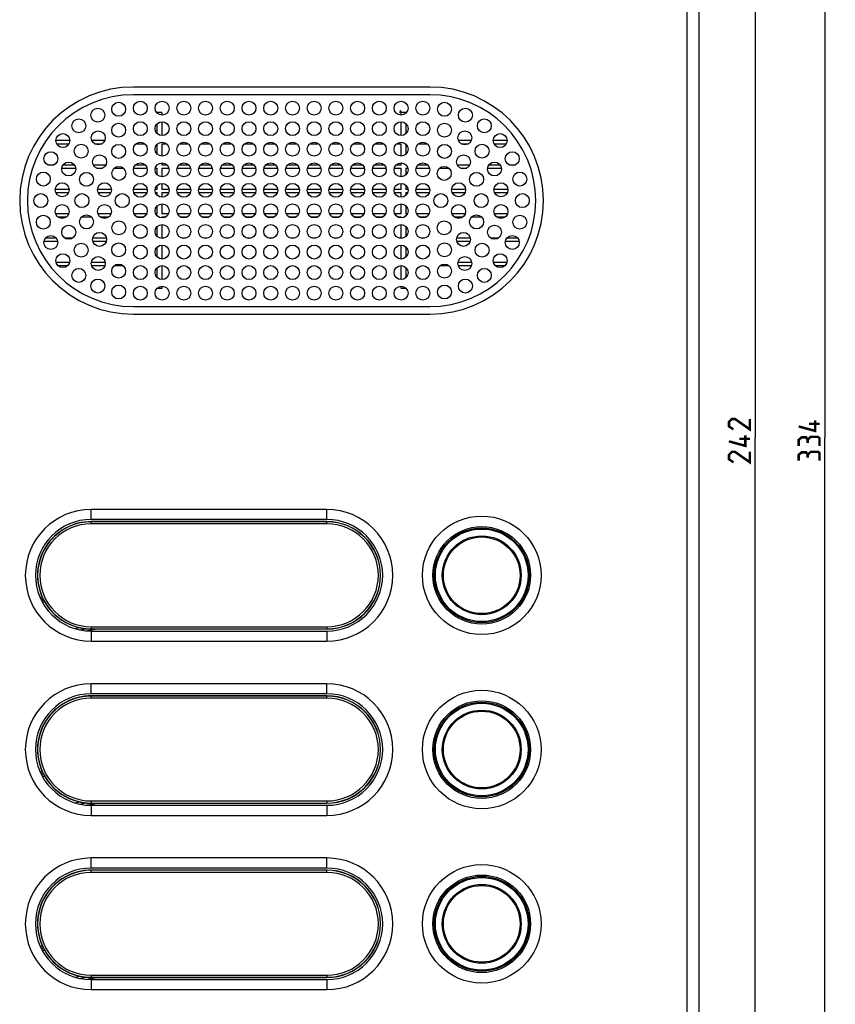
# Model space of a CAD drawing. Units: millimetres. Extents: x -145 to 79, y -176 to 179.
# Drawn here: x -38 to 79, y -81 to 60 of the extents above; entities that cross this region are included whole.
import ezdxf

# ---------------------------------------------------------------- set-up
doc = ezdxf.new("R2010")
doc.units = ezdxf.units.MM
doc.header["$LTSCALE"] = 16.335
doc.layers.get('0').update_dxf_attribs({"linetype": 'CONTINUOUS'})
for name, color, linetype in [('ASSI', 7, 'CONTINUOUS'), ('DRAFT', 7, 'CONTINUOUS'), ('RACCORDO', 7, 'CONTINUOUS'), ('SUPERFICI', 7, 'CONTINUOUS')]:
    doc.layers.add(name, color=color, linetype=linetype)
doc.styles.get("Standard").update_dxf_attribs({"font": 'txt', "width": 0.8})
doc.dimstyles.new('DIMSTYLE_1', dxfattribs={"dimtxt": 3, "dimasz": 3, "dimexe": 1.5, "dimexo": 0.5, "dimgap": 0.75, "dimtad": 1, "dimtxsty": 'STANDARD', "dimblk": '_FILLED', "dimblk1": '_FILLED', "dimblk2": '_FILLED', "dimcen": 0.09, "dimazin": 2, "dimtfac": 1, "dimtofl": 0, "dimtmove": 0, "dimatfit": 3, "dimldrblk": '_FILLED', "dimfxl": 1, "dimtolj": 1, "dimarcsym": 0})

# ---------------------------------------------------------------- blocks, each defined once
blk = doc.blocks.new('_FILLED')
at = {"color": 0, "linetype": 'BYBLOCK'}
blk.add_solid([(0, 0), (-1, 0.317), (-1, -0.317)], dxfattribs=at)
blk = doc.blocks.new('*D1')
at = {"color": 7, "linetype": 'CONTINUOUS'}
for p, q in [((0.5, 121), (69.4, 121)), ((67.9, 121), (67.9, 0)), ((67.9, -121), (67.9, 0)), ((0.5, -121), (69.4, -121))]:
    blk.add_line(p, q, dxfattribs=at)
at = {"color": 7, "linetype": 'CONTINUOUS', "xscale": 3, "yscale": 3, "zscale": 3}
for p, rotation in [((67.9, 121), 90), ((67.9, -121), 270)]:
    blk.add_blockref('_FILLED', p, dxfattribs=dict(at, rotation=rotation))
blk = doc.blocks.new('*D2')
at = {"color": 7, "linetype": 'CONTINUOUS'}
for p, q in [((0.5, 167), (79.4, 167)), ((77.9, 167), (77.9, 0)), ((77.9, -167), (77.9, 0)), ((0.5, -167), (79.4, -167))]:
    blk.add_line(p, q, dxfattribs=at)
at = {"color": 7, "linetype": 'CONTINUOUS', "xscale": 3, "yscale": 3, "zscale": 3}
for p, rotation in [((77.9, 167), 90), ((77.9, -167), 270)]:
    blk.add_blockref('_FILLED', p, dxfattribs=dict(at, rotation=rotation))

msp = doc.modelspace()

# ---------------------------------------------------------------- linework, layer by layer
at = {"color": 250, "linetype": 'CONTINUOUS'}
for p, q in [((-27.3, -11.75), (-27.3, -10.307)), ((6.5, -11.75), (6.5, -10.307)), ((-27.3, -27.75), (-27.3, -29.193)), ((6.5, -27.75), (6.5, -29.193)), ((-27.3, -36.75), (-27.3, -35.307)), ((6.5, -36.75), (6.5, -35.307)), ((-27.3, -52.75), (-27.3, -54.193)), ((6.5, -52.75), (6.5, -54.193)), ((-27.3, -61.75), (-27.3, -60.307)), ((6.5, -61.75), (6.5, -60.307)), ((-27.3, -77.75), (-27.3, -79.193)), ((6.5, -77.75), (6.5, -79.193))]:
    msp.add_line(p, q, dxfattribs=at)
at = {"color": 7, "linetype": 'CONTINUOUS'}
for p, q in [((6.5, -10.307), (-27.3, -10.307)), ((-27.3, -29.193), (6.5, -29.193)), ((6.5, -35.307), (-27.3, -35.307)), ((-27.3, -54.193), (6.5, -54.193)), ((6.5, -60.307), (-27.3, -60.307)), ((-27.3, -79.193), (6.5, -79.193))]:
    msp.add_line(p, q, dxfattribs=at)
at = {"color": 7, "linetype": 'CONTINUOUS', "const_width": 0.35}
for points in [[(67.15, 2.679), (67.15, 1.179), (65.007, 2.679), (64.579, 2.679), (64.15, 2.25), (64.15, 1.607), (64.793, 1.179)], [(76.507, 2.464), (76.507, 0.964), (74.15, 1.607)], [(77.15, 1.964), (75.65, 1.964)], [(66.507, 0.321), (66.507, -1.179), (64.15, -0.536)], [(75.436, -0.321), (75.221, 0.036), (74.579, 0.036), (74.15, -0.321), (74.15, -1.179)], [(77.15, -1.179), (77.15, -0.107), (76.936, 0.107), (75.864, 0.107), (75.436, -0.321), (75.436, -0.75)], [(67.15, -0.179), (65.65, -0.179)], [(67.15, -2.036), (67.15, -3.536), (65.007, -2.036), (64.579, -2.036), (64.15, -2.464), (64.15, -3.107), (64.793, -3.536)], [(75.436, -2.464), (75.221, -2.107), (74.579, -2.107), (74.15, -2.464), (74.15, -3.321)], [(77.15, -3.321), (77.15, -2.25), (76.936, -2.036), (75.864, -2.036), (75.436, -2.464), (75.436, -2.893)]]:
    msp.add_lwpolyline(points, dxfattribs=at)
at = {"color": 7, "linetype": 'CONTINUOUS'}
for centre in [(28.7, -19.75), (28.7, -44.75), (28.7, -69.75)]:
    msp.add_circle(centre, 8.501, dxfattribs=at)
for centre, start, end in [((-27.3, -19.75), 90, 270), ((6.5, -19.75), 270, 90), ((-27.3, -44.75), 90, 270), ((6.5, -44.75), 270, 90), ((-27.3, -69.75), 90, 270), ((6.5, -69.75), 270, 90)]:
    msp.add_arc(centre, 9.443, start, end, dxfattribs=at)
at = {"layer": 'ASSI', "color": 7, "linetype": 'CONTINUOUS'}
for p, q in [((59.9, -146), (59.9, 146)), ((58.168, -144.547), (58.168, 144.547)), ((21.25, 50.3), (-21.25, 50.3)), ((21.25, 49.2), (-21.25, 49.2)), ((-21.25, 18.8), (21.25, 18.8)), ((-21.25, 17.7), (21.25, 17.7))]:
    msp.add_line(p, q, dxfattribs=at)
for centre in [(-23.359, 47.106), (-20.249, 47.275), (-17.133, 47.275), (-14.018, 47.275), (-10.903, 47.275), (-7.788, 47.275), (-4.673, 47.275), (-1.558, 47.275), (1.558, 47.275), (4.673, 47.275), (7.788, 47.275), (10.903, 47.275), (14.018, 47.275), (17.133, 47.275), (20.249, 47.275), (23.359, 47.106), (-26.355, 46.254), (26.355, 46.254), (-29.071, 44.727), (-20.249, 44.325), (-17.133, 44.325), (-14.018, 44.325), (-10.903, 44.325), (-7.788, 44.325), (-4.673, 44.325), (-1.558, 44.325), (1.558, 44.325), (4.673, 44.325), (7.788, 44.325), (10.903, 44.325), (14.018, 44.325), (17.133, 44.325), (20.249, 44.325), (29.071, 44.727), (-26.283, 43.015), (-23.361, 44.107), (23.361, 44.107), (26.283, 43.015), (-31.355, 42.609), (31.355, 42.609), (-33.083, 40.017), (-28.746, 41.1), (-23.358, 41.067), (-20.249, 41.375), (-17.133, 41.375), (-14.018, 41.375), (-10.903, 41.375), (-7.788, 41.375), (-4.673, 41.375), (-1.558, 41.375), (1.558, 41.375), (4.673, 41.375), (7.788, 41.375), (10.903, 41.375), (14.018, 41.375), (17.133, 41.375), (20.249, 41.375), (23.358, 41.067), (28.746, 41.1), (33.083, 40.017), (-26.096, 39.56), (26.096, 39.56), (-30.525, 38.537), (-23.328, 37.907), (-20.249, 38.425), (-17.133, 38.425), (-14.018, 38.425), (-10.903, 38.425), (-7.788, 38.425), (-4.673, 38.425), (-1.558, 38.425), (1.558, 38.425), (4.673, 38.425), (7.788, 38.425), (10.903, 38.425), (14.018, 38.425), (17.133, 38.425), (20.249, 38.425), (23.328, 37.907), (30.525, 38.537), (-34.159, 37.094), (-27.963, 37.054), (27.963, 37.054), (34.159, 37.094), (-31.456, 35.56), (-25.39, 35.561), (-20.249, 35.475), (-17.133, 35.475), (-14.018, 35.475), (-10.903, 35.475), (-7.788, 35.475), (-4.673, 35.475), (-1.558, 35.475), (1.558, 35.475), (4.673, 35.475), (7.788, 35.475), (10.903, 35.475), (14.018, 35.475), (17.133, 35.475), (20.249, 35.475), (25.39, 35.561), (31.456, 35.56), (-34.525, 34), (-28.625, 34), (-22.845, 34), (22.845, 34), (28.625, 34), (34.525, 34), (-31.456, 32.44), (-25.39, 32.439), (-20.249, 32.525), (-17.133, 32.525), (-14.018, 32.525), (-10.903, 32.525), (-7.788, 32.525), (-4.673, 32.525), (-1.558, 32.525), (1.558, 32.525), (4.673, 32.525), (7.788, 32.525), (10.903, 32.525), (14.018, 32.525), (17.133, 32.525), (20.249, 32.525), (25.39, 32.439), (31.456, 32.44), (-34.159, 30.906), (-27.963, 30.946), (-23.328, 30.093), (23.328, 30.093), (27.963, 30.946), (34.159, 30.906), (-30.525, 29.463), (-20.249, 29.575), (-17.133, 29.575), (-14.018, 29.575), (-10.903, 29.575), (-7.788, 29.575), (-4.673, 29.575), (-1.558, 29.575), (1.558, 29.575), (4.673, 29.575), (7.788, 29.575), (10.903, 29.575), (14.018, 29.575), (17.133, 29.575), (20.249, 29.575), (30.525, 29.463), (-33.083, 27.983), (-26.096, 28.44), (26.096, 28.44), (33.083, 27.983), (-28.746, 26.9), (-23.358, 26.933), (-20.249, 26.625), (-17.133, 26.625), (-14.018, 26.625), (-10.903, 26.625), (-7.788, 26.625), (-4.673, 26.625), (-1.558, 26.625), (1.558, 26.625), (4.673, 26.625), (7.788, 26.625), (10.903, 26.625), (14.018, 26.625), (17.133, 26.625), (20.249, 26.625), (23.358, 26.933), (28.746, 26.9), (-31.355, 25.391), (-26.283, 24.985), (26.283, 24.985), (31.355, 25.391), (-29.071, 23.273), (-23.361, 23.893), (-20.249, 23.675), (-17.133, 23.675), (-14.018, 23.675), (-10.903, 23.675), (-7.788, 23.675), (-4.673, 23.675), (-1.558, 23.675), (1.558, 23.675), (4.673, 23.675), (7.788, 23.675), (10.903, 23.675), (14.018, 23.675), (17.133, 23.675), (20.249, 23.675), (23.361, 23.893), (29.071, 23.273), (-26.355, 21.746), (26.355, 21.746), (-23.359, 20.894), (-20.249, 20.725), (-17.133, 20.725), (-14.018, 20.725), (-10.903, 20.725), (-7.788, 20.725), (-4.673, 20.725), (-1.558, 20.725), (1.558, 20.725), (4.673, 20.725), (7.788, 20.725), (10.903, 20.725), (14.018, 20.725), (17.133, 20.725), (20.249, 20.725), (23.359, 20.894)]:
    msp.add_circle(centre, 1, dxfattribs=at)
for centre, radius, start, end in [((-21.25, 34), 16.3, 90, 270), ((21.25, 34), 16.3, 270, 90), ((-21.25, 34), 15.2, 90, 270), ((21.25, 34), 15.2, 270, 90)]:
    msp.add_arc(centre, radius, start, end, dxfattribs=at)
at = {"layer": 'DRAFT', "color": 7, "linetype": 'CONTINUOUS'}
for p, q in [((6.5, -12.05), (-27.3, -12.05)), ((6.5, -37.05), (-27.3, -37.05)), ((6.5, -62.05), (-27.3, -62.05))]:
    msp.add_line(p, q, dxfattribs=at)
for centre in [(6.5, -19.75), (6.5, -44.75), (6.5, -69.75)]:
    msp.add_arc(centre, 7.7, 270, 90, dxfattribs=at)
at = {"layer": 'RACCORDO', "color": 250, "linetype": 'CONTINUOUS'}
for p, q in [((-17.841, 46.569), (-17.841, 46.629)), ((-17.159, 46.629), (-17.841, 46.629)), ((-17.159, 46.629), (-17.159, 46.275)), ((16.863, 46.728), (17.159, 46.629)), ((17.059, 46.928), (17.059, 46.929)), ((17.159, 46.275), (17.159, 46.629)), ((17.829, 46.629), (17.159, 46.629)), ((17.829, 46.629), (17.922, 46.66)), ((17.829, 46.629), (17.829, 46.557)), ((-17.159, 45.325), (-17.159, 43.325)), ((17.159, 43.325), (17.159, 45.325)), ((-17.841, 43.619), (-17.841, 45.031)), ((17.829, 45.043), (17.829, 43.607)), ((-30.355, 42.607), (-32.355, 42.607)), ((-25.371, 42.607), (-27.195, 42.607)), ((27.195, 42.607), (25.371, 42.607)), ((32.355, 42.607), (30.355, 42.607)), ((-32.254, 42.171), (-30.456, 42.171)), ((-26.818, 42.171), (-25.748, 42.171)), ((-20.854, 42.171), (-19.644, 42.171)), ((-17.841, 40.669), (-17.841, 42.081)), ((-17.159, 42.171), (-17.159, 40.375)), ((-17.159, 42.171), (-16.528, 42.171)), ((-14.623, 42.171), (-13.413, 42.171)), ((-11.508, 42.171), (-10.298, 42.171)), ((-8.393, 42.171), (-7.183, 42.171)), ((-5.278, 42.171), (-4.068, 42.171)), ((-2.163, 42.171), (-0.953, 42.171)), ((0.953, 42.171), (2.163, 42.171)), ((4.068, 42.171), (5.278, 42.171)), ((7.183, 42.171), (8.393, 42.171)), ((10.298, 42.171), (11.508, 42.171)), ((13.413, 42.171), (14.623, 42.171)), ((16.528, 42.171), (17.159, 42.171)), ((17.159, 40.375), (17.159, 42.171)), ((17.829, 42.093), (17.829, 40.657)), ((19.644, 42.171), (20.854, 42.171)), ((25.748, 42.171), (26.818, 42.171)), ((30.456, 42.171), (32.254, 42.171)), ((-32.67, 39.107), (-33.496, 39.107)), ((-31.515, 38.671), (-29.534, 38.671)), ((-29.703, 39.107), (-31.347, 39.107)), ((-25.205, 39.107), (-26.987, 39.107)), ((-26.553, 38.671), (-25.638, 38.671)), ((-23.973, 38.671), (-22.684, 38.671)), ((-21.218, 38.671), (-19.28, 38.671)), ((-19.517, 39.107), (-20.98, 39.107)), ((-18.102, 38.671), (-17.841, 38.671)), ((-17.841, 39.107), (-17.865, 39.107)), ((-17.841, 39.107), (-17.841, 39.131)), ((-17.841, 37.719), (-17.841, 38.671)), ((-17.159, 39.425), (-17.159, 39.107)), ((-16.402, 39.107), (-17.159, 39.107)), ((-17.159, 38.671), (-17.159, 37.425)), ((-17.159, 38.671), (-16.164, 38.671)), ((-14.987, 38.671), (-13.049, 38.671)), ((-13.287, 39.107), (-14.75, 39.107)), ((-11.872, 38.671), (-9.934, 38.671)), ((-10.172, 39.107), (-11.634, 39.107)), ((-8.757, 38.671), (-6.819, 38.671)), ((-7.057, 39.107), (-8.519, 39.107)), ((-5.642, 38.671), (-3.704, 38.671)), ((-3.941, 39.107), (-5.404, 39.107)), ((-2.527, 38.671), (-0.589, 38.671)), ((-0.826, 39.107), (-2.289, 39.107)), ((0.589, 38.671), (2.527, 38.671)), ((2.289, 39.107), (0.826, 39.107)), ((3.704, 38.671), (5.642, 38.671)), ((5.404, 39.107), (3.941, 39.107)), ((6.819, 38.671), (8.757, 38.671)), ((8.519, 39.107), (7.057, 39.107)), ((9.934, 38.671), (11.872, 38.671)), ((11.634, 39.107), (10.172, 39.107)), ((13.049, 38.671), (14.987, 38.671)), ((14.75, 39.107), (13.287, 39.107)), ((16.164, 38.671), (17.159, 38.671)), ((17.159, 39.107), (16.402, 39.107)), ((17.159, 39.107), (17.159, 39.425)), ((17.159, 37.425), (17.159, 38.671)), ((17.829, 39.143), (17.829, 39.107)), ((17.865, 39.107), (17.829, 39.107)), ((17.829, 38.671), (17.829, 37.707)), ((17.829, 38.671), (18.102, 38.671)), ((19.28, 38.671), (21.218, 38.671)), ((20.98, 39.107), (19.517, 39.107)), ((22.684, 38.671), (23.973, 38.671)), ((26.987, 39.107), (25.205, 39.107)), ((25.638, 38.671), (26.553, 38.671)), ((29.534, 38.671), (31.515, 38.671)), ((31.347, 39.107), (29.703, 39.107)), ((33.496, 39.107), (32.67, 39.107)), ((-30.456, 35.607), (-32.456, 35.607)), ((-24.39, 35.607), (-26.39, 35.607)), ((-19.258, 35.607), (-21.24, 35.607)), ((-17.841, 35.607), (-18.124, 35.607)), ((-17.841, 35.607), (-17.841, 36.181)), ((-17.159, 36.475), (-17.159, 35.607)), ((-16.142, 35.607), (-17.159, 35.607)), ((-13.027, 35.607), (-15.009, 35.607)), ((-9.912, 35.607), (-11.894, 35.607)), ((-6.797, 35.607), (-8.779, 35.607)), ((-3.682, 35.607), (-5.664, 35.607)), ((-0.567, 35.607), (-2.549, 35.607)), ((2.549, 35.607), (0.567, 35.607)), ((5.664, 35.607), (3.682, 35.607)), ((8.779, 35.607), (6.797, 35.607)), ((11.894, 35.607), (9.912, 35.607)), ((15.009, 35.607), (13.027, 35.607)), ((17.159, 35.607), (16.142, 35.607)), ((17.159, 35.607), (17.159, 36.475)), ((17.829, 36.193), (17.829, 35.607)), ((18.124, 35.607), (17.829, 35.607)), ((21.24, 35.607), (19.258, 35.607)), ((26.39, 35.607), (24.39, 35.607)), ((32.456, 35.607), (30.456, 35.607)), ((-32.377, 35.171), (-30.536, 35.171)), ((-26.311, 35.171), (-24.47, 35.171)), ((-21.201, 35.171), (-19.296, 35.171)), ((-18.086, 35.171), (-17.841, 35.171)), ((-17.841, 34.769), (-17.841, 35.171)), ((-17.159, 35.171), (-17.159, 34.475)), ((-17.159, 35.171), (-16.181, 35.171)), ((-14.97, 35.171), (-13.066, 35.171)), ((-11.855, 35.171), (-9.951, 35.171)), ((-8.74, 35.171), (-6.836, 35.171)), ((-5.625, 35.171), (-3.721, 35.171)), ((-2.51, 35.171), (-0.605, 35.171)), ((0.605, 35.171), (2.51, 35.171)), ((3.721, 35.171), (5.625, 35.171)), ((6.836, 35.171), (8.74, 35.171)), ((9.951, 35.171), (11.855, 35.171)), ((13.066, 35.171), (14.97, 35.171)), ((16.181, 35.171), (17.159, 35.171)), ((17.159, 34.475), (17.159, 35.171)), ((17.829, 35.171), (17.829, 34.757)), ((17.829, 35.171), (18.086, 35.171)), ((19.296, 35.171), (21.201, 35.171)), ((24.47, 35.171), (26.311, 35.171)), ((30.536, 35.171), (32.377, 35.171)), ((-17.841, 32.107), (-17.841, 33.231)), ((-17.159, 33.525), (-17.159, 32.107)), ((17.159, 32.107), (17.159, 33.525)), ((17.829, 33.243), (17.829, 32.107)), ((-34.679, 31.671), (-34.804, 31.671)), ((-34.679, 31.76), (-34.679, 31.671)), ((-30.514, 32.107), (-32.399, 32.107)), ((-32.095, 31.671), (-30.818, 31.671)), ((-28.651, 31.671), (-27.274, 31.671)), ((-24.447, 32.107), (-26.333, 32.107)), ((-26.031, 31.671), (-24.75, 31.671)), ((-19.341, 32.107), (-21.157, 32.107)), ((-20.768, 31.671), (-19.729, 31.671)), ((-17.841, 32.107), (-18.041, 32.107)), ((-16.225, 32.107), (-17.159, 32.107)), ((-17.159, 31.671), (-17.159, 31.525)), ((-17.159, 31.671), (-16.614, 31.671)), ((-13.11, 32.107), (-14.926, 32.107)), ((-14.537, 31.671), (-13.499, 31.671)), ((-9.995, 32.107), (-11.811, 32.107)), ((-11.422, 31.671), (-10.384, 31.671)), ((-6.88, 32.107), (-8.696, 32.107)), ((-8.307, 31.671), (-7.269, 31.671)), ((-3.765, 32.107), (-5.581, 32.107)), ((-5.192, 31.671), (-4.154, 31.671)), ((-0.65, 32.107), (-2.466, 32.107)), ((-2.077, 31.671), (-1.038, 31.671)), ((2.466, 32.107), (0.65, 32.107)), ((1.038, 31.671), (2.077, 31.671)), ((5.581, 32.107), (3.765, 32.107)), ((4.154, 31.671), (5.192, 31.671)), ((8.696, 32.107), (6.88, 32.107)), ((7.269, 31.671), (8.307, 31.671)), ((11.811, 32.107), (9.995, 32.107)), ((10.384, 31.671), (11.422, 31.671)), ((14.926, 32.107), (13.11, 32.107)), ((13.499, 31.671), (14.537, 31.671)), ((17.159, 32.107), (16.225, 32.107)), ((16.614, 31.671), (17.159, 31.671)), ((17.159, 31.525), (17.159, 31.671)), ((18.041, 32.107), (17.829, 32.107)), ((21.157, 32.107), (19.341, 32.107)), ((19.729, 31.671), (20.768, 31.671)), ((26.333, 32.107), (24.447, 32.107)), ((24.75, 31.671), (26.031, 31.671)), ((27.274, 31.671), (28.651, 31.671)), ((32.399, 32.107), (30.514, 32.107)), ((30.818, 31.671), (32.095, 31.671)), ((34.679, 31.671), (34.679, 31.76)), ((34.679, 31.671), (34.804, 31.671)), ((-17.841, 28.869), (-17.841, 30.281)), ((-17.159, 30.575), (-17.159, 28.607)), ((17.159, 28.607), (17.159, 30.575)), ((17.829, 30.293), (17.829, 28.857)), ((-32.302, 28.607), (-33.865, 28.607)), ((-30.009, 28.607), (-31.041, 28.607)), ((-25.11, 28.607), (-27.082, 28.607)), ((-20, 28.607), (-20.497, 28.607)), ((-16.885, 28.607), (-17.159, 28.607)), ((-13.769, 28.607), (-14.267, 28.607)), ((-10.654, 28.607), (-11.152, 28.607)), ((-7.539, 28.607), (-8.037, 28.607)), ((-4.424, 28.607), (-4.922, 28.607)), ((-1.309, 28.607), (-1.806, 28.607)), ((1.806, 28.607), (1.309, 28.607)), ((4.922, 28.607), (4.424, 28.607)), ((8.037, 28.607), (7.539, 28.607)), ((11.152, 28.607), (10.654, 28.607)), ((14.267, 28.607), (13.769, 28.607)), ((17.159, 28.607), (16.885, 28.607)), ((20.497, 28.607), (20, 28.607)), ((27.082, 28.607), (25.11, 28.607)), ((31.041, 28.607), (30.009, 28.607)), ((33.865, 28.607), (32.302, 28.607)), ((-34.065, 28.171), (-32.101, 28.171)), ((-27.059, 28.171), (-25.133, 28.171)), ((-17.841, 25.919), (-17.841, 27.331)), ((-17.159, 27.625), (-17.159, 25.625)), ((17.159, 25.625), (17.159, 27.625)), ((17.829, 27.343), (17.829, 25.907)), ((25.133, 28.171), (27.059, 28.171)), ((32.101, 28.171), (34.065, 28.171)), ((-30.397, 25.107), (-32.313, 25.107)), ((-32.048, 24.671), (-30.662, 24.671)), ((-25.291, 25.107), (-27.275, 25.107)), ((-27.232, 24.671), (-25.334, 24.671)), ((-23.989, 24.671), (-22.732, 24.671)), ((-17.841, 22.969), (-17.841, 24.381)), ((-17.159, 24.671), (-17.159, 22.675)), ((17.159, 22.675), (17.159, 24.671)), ((17.829, 24.393), (17.829, 22.957)), ((22.732, 24.671), (23.989, 24.671)), ((27.275, 25.107), (25.291, 25.107)), ((25.334, 24.671), (27.232, 24.671)), ((32.313, 25.107), (30.397, 25.107)), ((30.662, 24.671), (32.048, 24.671)), ((-17.159, 21.371), (-17.896, 21.371)), ((-17.841, 21.371), (-17.841, 21.431)), ((-17.159, 21.725), (-17.159, 21.371)), ((17.159, 21.371), (17.159, 21.725)), ((17.896, 21.371), (17.159, 21.371)), ((17.829, 21.443), (17.829, 21.371)), ((-27.3, -12.374), (-27.3, -12.05)), ((6.5, -12.075), (-27.3, -12.075)), ((6.5, -12.374), (-27.3, -12.374)), ((6.5, -12.374), (6.5, -12.05)), ((-34.285, -22.991), (-34.613, -22.991)), ((-34.132, -23.29), (-34.474, -23.29)), ((-34.124, -23.3), (-34.468, -23.3)), ((-33.954, -23.6), (-34.312, -23.6)), ((-29.667, -27.391), (-28.934, -27.262)), ((-28.972, -27.573), (-28.035, -27.407)), ((-28.946, -27.578), (-28.007, -27.413)), ((-28.012, -27.717), (-26.496, -27.45)), ((-27.3, -27.126), (-27.3, -27.449)), ((-27.3, -27.126), (6.5, -27.126)), ((-27.3, -27.425), (6.5, -27.425)), ((6.5, -27.126), (6.5, -27.45)), ((-27.3, -37.374), (-27.3, -37.05)), ((6.5, -37.075), (-27.3, -37.075)), ((6.5, -37.374), (-27.3, -37.374)), ((6.5, -37.374), (6.5, -37.05)), ((-34.285, -47.991), (-34.613, -47.991)), ((-34.132, -48.29), (-34.474, -48.29)), ((-34.124, -48.3), (-34.468, -48.3)), ((-33.954, -48.6), (-34.312, -48.6)), ((-29.667, -52.391), (-28.934, -52.262)), ((-27.3, -52.126), (6.5, -52.126)), ((-27.3, -52.126), (-27.3, -52.449)), ((6.5, -52.126), (6.5, -52.45)), ((-28.972, -52.573), (-28.035, -52.407)), ((-28.946, -52.578), (-28.007, -52.413)), ((-28.012, -52.717), (-26.496, -52.45)), ((-27.3, -52.425), (6.5, -52.425)), ((-27.3, -62.374), (-27.3, -62.05)), ((6.5, -62.075), (-27.3, -62.075)), ((6.5, -62.374), (6.5, -62.05)), ((6.5, -62.374), (-27.3, -62.374)), ((-34.285, -72.991), (-34.613, -72.991)), ((-34.132, -73.29), (-34.474, -73.29)), ((-34.124, -73.3), (-34.468, -73.3)), ((-33.954, -73.6), (-34.312, -73.6)), ((-29.667, -77.391), (-28.934, -77.262)), ((-28.972, -77.573), (-28.035, -77.407)), ((-28.946, -77.578), (-28.007, -77.413)), ((-28.012, -77.717), (-26.496, -77.45)), ((-27.3, -77.126), (6.5, -77.126)), ((-27.3, -77.126), (-27.3, -77.449)), ((-27.3, -77.425), (6.5, -77.425)), ((6.5, -77.126), (6.5, -77.45))]:
    msp.add_line(p, q, dxfattribs=at)
at = {"layer": 'RACCORDO', "color": 7, "linetype": 'CONTINUOUS'}
for p, q in [((-17.841, 39.107), (-17.853, 39.119)), ((17.847, 39.125), (17.829, 39.107)), ((-17.045, 31.557), (-17.02, 31.532)), ((-34.285, -22.991), (-34.248, -23.068)), ((-34.105, -23.332), (-34.039, -23.45)), ((-34.039, -23.45), (-33.985, -23.547)), ((-28.731, -27.304), (-28.671, -27.315)), ((-28.671, -27.315), (-28.615, -27.325)), ((-28.615, -27.325), (-28.562, -27.334)), ((-28.562, -27.334), (-28.511, -27.342)), ((-28.511, -27.342), (-28.463, -27.35)), ((-28.463, -27.35), (-28.417, -27.357)), ((-28.417, -27.357), (-28.373, -27.364)), ((-28.373, -27.364), (-28.331, -27.37)), ((-28.331, -27.37), (-28.273, -27.378)), ((-28.273, -27.378), (-28.22, -27.385)), ((-28.22, -27.385), (-28.173, -27.391)), ((-28.173, -27.391), (-28.075, -27.402)), ((-28.075, -27.402), (-28.057, -27.405)), ((-28.057, -27.405), (-28.049, -27.405)), ((-28.007, -27.413), (-27.999, -27.414)), ((-27.955, -27.419), (-27.931, -27.421)), ((-27.931, -27.421), (-27.904, -27.423)), ((-27.904, -27.423), (-27.874, -27.426)), ((-27.874, -27.426), (-27.841, -27.428)), ((-27.841, -27.428), (-27.805, -27.431)), ((-27.805, -27.431), (-27.767, -27.434)), ((-27.767, -27.434), (-27.726, -27.436)), ((-27.726, -27.436), (-27.681, -27.439)), ((-27.681, -27.439), (-27.632, -27.441)), ((-27.632, -27.441), (-27.579, -27.444)), ((-27.579, -27.444), (-27.523, -27.446)), ((-27.523, -27.446), (-27.463, -27.447)), ((-27.463, -27.447), (-27.4, -27.449)), ((-26.496, -27.45), (6.5, -27.45)), ((-34.285, -47.991), (-34.248, -48.068)), ((-34.105, -48.332), (-34.039, -48.45)), ((-34.039, -48.45), (-33.985, -48.547)), ((-28.731, -52.304), (-28.671, -52.315)), ((-28.671, -52.315), (-28.615, -52.325)), ((-28.615, -52.325), (-28.562, -52.334)), ((-28.562, -52.334), (-28.511, -52.342)), ((-28.511, -52.342), (-28.463, -52.35)), ((-28.463, -52.35), (-28.417, -52.357)), ((-28.417, -52.357), (-28.373, -52.364)), ((-28.373, -52.364), (-28.331, -52.37)), ((-28.331, -52.37), (-28.273, -52.378)), ((-28.273, -52.378), (-28.22, -52.385)), ((-28.22, -52.385), (-28.173, -52.391)), ((-28.173, -52.391), (-28.075, -52.402)), ((-28.075, -52.402), (-28.057, -52.405)), ((-28.057, -52.405), (-28.049, -52.405)), ((-28.007, -52.413), (-27.999, -52.414)), ((-27.955, -52.419), (-27.931, -52.421)), ((-27.931, -52.421), (-27.904, -52.423)), ((-27.904, -52.423), (-27.874, -52.426)), ((-27.874, -52.426), (-27.841, -52.428)), ((-27.841, -52.428), (-27.805, -52.431)), ((-27.805, -52.431), (-27.767, -52.434)), ((-27.767, -52.434), (-27.726, -52.436)), ((-27.726, -52.436), (-27.681, -52.439)), ((-27.681, -52.439), (-27.632, -52.441)), ((-27.632, -52.441), (-27.579, -52.444)), ((-27.579, -52.444), (-27.523, -52.446)), ((-27.523, -52.446), (-27.463, -52.447)), ((-27.463, -52.447), (-27.4, -52.449)), ((-26.496, -52.45), (6.5, -52.45)), ((-34.285, -72.991), (-34.248, -73.068)), ((-34.105, -73.332), (-34.039, -73.45)), ((-34.039, -73.45), (-33.985, -73.547)), ((-28.731, -77.304), (-28.671, -77.315)), ((-28.671, -77.315), (-28.615, -77.325)), ((-28.615, -77.325), (-28.562, -77.334)), ((-28.562, -77.334), (-28.511, -77.342)), ((-28.511, -77.342), (-28.463, -77.35)), ((-28.463, -77.35), (-28.417, -77.357)), ((-28.417, -77.357), (-28.373, -77.364)), ((-28.373, -77.364), (-28.331, -77.37)), ((-28.331, -77.37), (-28.273, -77.378)), ((-28.273, -77.378), (-28.22, -77.385)), ((-28.22, -77.385), (-28.173, -77.391)), ((-28.173, -77.391), (-28.075, -77.402)), ((-28.075, -77.402), (-28.057, -77.405)), ((-28.057, -77.405), (-28.049, -77.405)), ((-28.007, -77.413), (-27.999, -77.414)), ((-27.955, -77.419), (-27.931, -77.421)), ((-27.931, -77.421), (-27.904, -77.423)), ((-27.904, -77.423), (-27.874, -77.426)), ((-27.874, -77.426), (-27.841, -77.428)), ((-27.841, -77.428), (-27.805, -77.431)), ((-27.805, -77.431), (-27.767, -77.434)), ((-27.767, -77.434), (-27.726, -77.436)), ((-27.726, -77.436), (-27.681, -77.439)), ((-27.681, -77.439), (-27.632, -77.441)), ((-27.632, -77.441), (-27.579, -77.444)), ((-27.579, -77.444), (-27.523, -77.446)), ((-27.523, -77.446), (-27.463, -77.447)), ((-27.463, -77.447), (-27.4, -77.449)), ((-26.496, -77.45), (6.5, -77.45))]:
    msp.add_line(p, q, dxfattribs=at)
at = {"layer": 'RACCORDO', "color": 250, "linetype": 'CONTINUOUS'}
for points in [[(-17.917, 46.654), (-17.864, 46.637), (-17.841, 46.629)], [(16.859, 46.729), (16.86, 46.729), (16.863, 46.728)], [(17.159, 46.629), (17.144, 46.675), (17.059, 46.928)]]:
    msp.add_lwpolyline(points, dxfattribs=at)
at = {"layer": 'RACCORDO', "color": 7, "linetype": 'CONTINUOUS'}
for points in [[(-17.159, 31.671), (-17.128, 31.64), (-17.045, 31.557)], [(-34.248, -23.068), (-34.236, -23.093), (-34.213, -23.14)], [(-34.213, -23.14), (-34.202, -23.161), (-34.182, -23.2)], [(-34.182, -23.2), (-34.173, -23.217), (-34.158, -23.246)], [(-34.158, -23.246), (-34.151, -23.259), (-34.145, -23.269), (-34.141, -23.277), (-34.137, -23.284), (-34.134, -23.288), (-34.132, -23.29)], [(-34.124, -23.3), (-34.123, -23.303), (-34.12, -23.307), (-34.116, -23.314), (-34.111, -23.322), (-34.105, -23.332)], [(-33.985, -23.547), (-33.97, -23.573), (-33.954, -23.6)], [(-28.934, -27.262), (-28.898, -27.27), (-28.828, -27.285)], [(-28.828, -27.285), (-28.794, -27.291), (-28.731, -27.304)], [(-28.049, -27.405), (-28.039, -27.407), (-28.035, -27.407)], [(-27.999, -27.414), (-27.993, -27.414), (-27.985, -27.415), (-27.976, -27.416), (-27.955, -27.419)], [(-27.4, -27.449), (-27.367, -27.449), (-27.334, -27.449), (-27.3, -27.449)], [(-34.248, -48.068), (-34.236, -48.093), (-34.213, -48.14)], [(-34.213, -48.14), (-34.202, -48.161), (-34.182, -48.2)], [(-34.182, -48.2), (-34.173, -48.217), (-34.158, -48.246)], [(-34.158, -48.246), (-34.151, -48.259), (-34.145, -48.269), (-34.141, -48.277), (-34.137, -48.284), (-34.134, -48.288), (-34.132, -48.29)], [(-34.124, -48.3), (-34.123, -48.303), (-34.12, -48.307), (-34.116, -48.314), (-34.111, -48.322), (-34.105, -48.332)], [(-33.985, -48.547), (-33.97, -48.573), (-33.954, -48.6)], [(-28.934, -52.262), (-28.898, -52.27), (-28.828, -52.285)], [(-28.828, -52.285), (-28.794, -52.291), (-28.731, -52.304)], [(-28.049, -52.405), (-28.039, -52.407), (-28.035, -52.407)], [(-27.999, -52.414), (-27.993, -52.414), (-27.985, -52.415), (-27.976, -52.416), (-27.955, -52.419)], [(-27.4, -52.449), (-27.367, -52.449), (-27.334, -52.449), (-27.3, -52.449)], [(-34.248, -73.068), (-34.236, -73.093), (-34.213, -73.14)], [(-34.213, -73.14), (-34.202, -73.161), (-34.182, -73.2)], [(-34.182, -73.2), (-34.173, -73.217), (-34.158, -73.246)], [(-34.158, -73.246), (-34.151, -73.259), (-34.145, -73.269), (-34.141, -73.277), (-34.137, -73.284), (-34.134, -73.288), (-34.132, -73.29)], [(-34.124, -73.3), (-34.123, -73.303), (-34.12, -73.307), (-34.116, -73.314), (-34.111, -73.322), (-34.105, -73.332)], [(-33.985, -73.547), (-33.97, -73.573), (-33.954, -73.6)], [(-28.934, -77.262), (-28.898, -77.27), (-28.828, -77.285)], [(-28.828, -77.285), (-28.794, -77.291), (-28.731, -77.304)], [(-28.049, -77.405), (-28.039, -77.407), (-28.035, -77.407)], [(-27.999, -77.414), (-27.993, -77.414), (-27.985, -77.415), (-27.976, -77.416), (-27.955, -77.419)], [(-27.4, -77.449), (-27.367, -77.449), (-27.334, -77.449), (-27.3, -77.449)]]:
    msp.add_lwpolyline(points, dxfattribs=at)
for centre in [(28.7, -19.75), (28.7, -44.75), (28.7, -69.75)]:
    msp.add_circle(centre, 6.8, dxfattribs=at)
at = {"layer": 'RACCORDO', "color": 250, "linetype": 'CONTINUOUS'}
for centre, radius in [((28.7, -19.75), 6.64), ((28.7, -19.75), 5.653), ((28.7, -19.75), 5.5), ((28.7, -44.75), 6.64), ((28.7, -44.75), 5.653), ((28.7, -44.75), 5.5), ((28.7, -69.75), 6.64), ((28.7, -69.75), 5.653), ((28.7, -69.75), 5.5)]:
    msp.add_circle(centre, radius, dxfattribs=at)
at = {"layer": 'RACCORDO', "color": 7, "linetype": 'CONTINUOUS'}
for centre, radius, start, end in [((-27.3, -19.75), 7.7, 90, 204.89383), ((-27.3, -19.75), 7.688, 210.04985, 257.7271), ((-27.3, -44.75), 7.7, 90, 204.89383), ((-27.3, -44.75), 7.688, 210.04985, 257.7271), ((-27.3, -69.75), 7.7, 90, 204.89383), ((-27.3, -69.75), 7.688, 210.04985, 257.7271)]:
    msp.add_arc(centre, radius, start, end, dxfattribs=at)
at = {"layer": 'RACCORDO', "color": 250, "linetype": 'CONTINUOUS'}
for centre, radius, start, end in [((-27.3, -19.75), 7.675, 90, 270), ((-27.3, -19.75), 7.376, 90, 270), ((6.5, -19.75), 7.675, 270, 90), ((6.5, -19.75), 7.376, 270, 90), ((-27.3, -44.75), 7.675, 90, 270), ((-27.3, -44.75), 7.376, 90, 270), ((6.5, -44.75), 7.675, 270, 90), ((6.5, -44.75), 7.376, 270, 90), ((-27.3, -69.75), 7.675, 90, 270), ((6.5, -69.75), 7.675, 270, 90), ((-27.3, -69.75), 7.376, 90, 270), ((6.5, -69.75), 7.376, 270, 90)]:
    msp.add_arc(centre, radius, start, end, dxfattribs=at)
at = {"layer": 'RACCORDO', "color": 7, "linetype": 'CONTINUOUS'}
for centre, major_axis, ratio, start_param, end_param in [((-27.3, -17.466), (0, 9.149), 0.9683441, -4.0223055, -4.0208988), ((-27.03, -21.282), (-1.082, 6.136), 0.9683441, -3.488935, -3.4842272), ((-26.466, -27.445), (1.728, 0), 0.0030301, -2.074351, -1.5879847), ((-27.3, -42.466), (0, 9.149), 0.9683441, -4.0223055, -4.0208988), ((-27.03, -46.282), (-1.082, 6.136), 0.9683441, -3.488935, -3.4842272), ((-26.466, -52.445), (1.728, 0), 0.0030301, -2.074351, -1.5879847), ((-27.3, -67.466), (0, 9.149), 0.9683441, -4.0223055, -4.0208988), ((-27.03, -71.282), (-1.082, 6.136), 0.9683441, -3.488935, -3.4842272), ((-26.466, -77.445), (1.728, 0), 0.0030301, -2.074351, -1.5879847)]:
    msp.add_ellipse(centre, major_axis=major_axis, ratio=ratio, start_param=start_param, end_param=end_param, dxfattribs=at)
at = {"layer": 'SUPERFICI', "color": 7, "linetype": 'CONTINUOUS'}
for p, q in [((6.5, -11.75), (-27.3, -11.75)), ((-27.3, -27.75), (6.5, -27.75)), ((6.5, -36.75), (-27.3, -36.75)), ((-27.3, -52.75), (6.5, -52.75)), ((6.5, -61.75), (-27.3, -61.75)), ((-27.3, -77.75), (6.5, -77.75))]:
    msp.add_line(p, q, dxfattribs=at)
for centre in [(28.7, -19.75), (28.7, -44.75), (28.7, -69.75)]:
    msp.add_circle(centre, 7, dxfattribs=at)
for centre, start, end in [((-27.3, -19.75), 90, 270), ((6.5, -19.75), 270, 90), ((-27.3, -44.75), 90, 270), ((6.5, -44.75), 270, 90), ((-27.3, -69.75), 90, 270), ((6.5, -69.75), 270, 90)]:
    msp.add_arc(centre, 8, start, end, dxfattribs=at)

# ---------------------------------------------------------------- dimensions: what is measured, and where the dimension line sits
at = {"color": 7, "linetype": 'CONTINUOUS'}
for base, p1, p2, angle, picture, middle in [((77.9, -167), (0, 167), (0, -167), 270, '*D2', (77.9, -3.321)), ((67.9, 121), (0, -121), (0, 121), 90, '*D1', (67.9, -3.536))]:
    dim = msp.add_linear_dim(base=base, p1=p1, p2=p2, angle=angle, dimstyle='DIMSTYLE_1', dxfattribs=at)
    dim.commit()
    dim.dimension.update_dxf_attribs({"geometry": picture, "text_midpoint": middle, "dimtype": 160})

doc.saveas('drawing.dxf')
